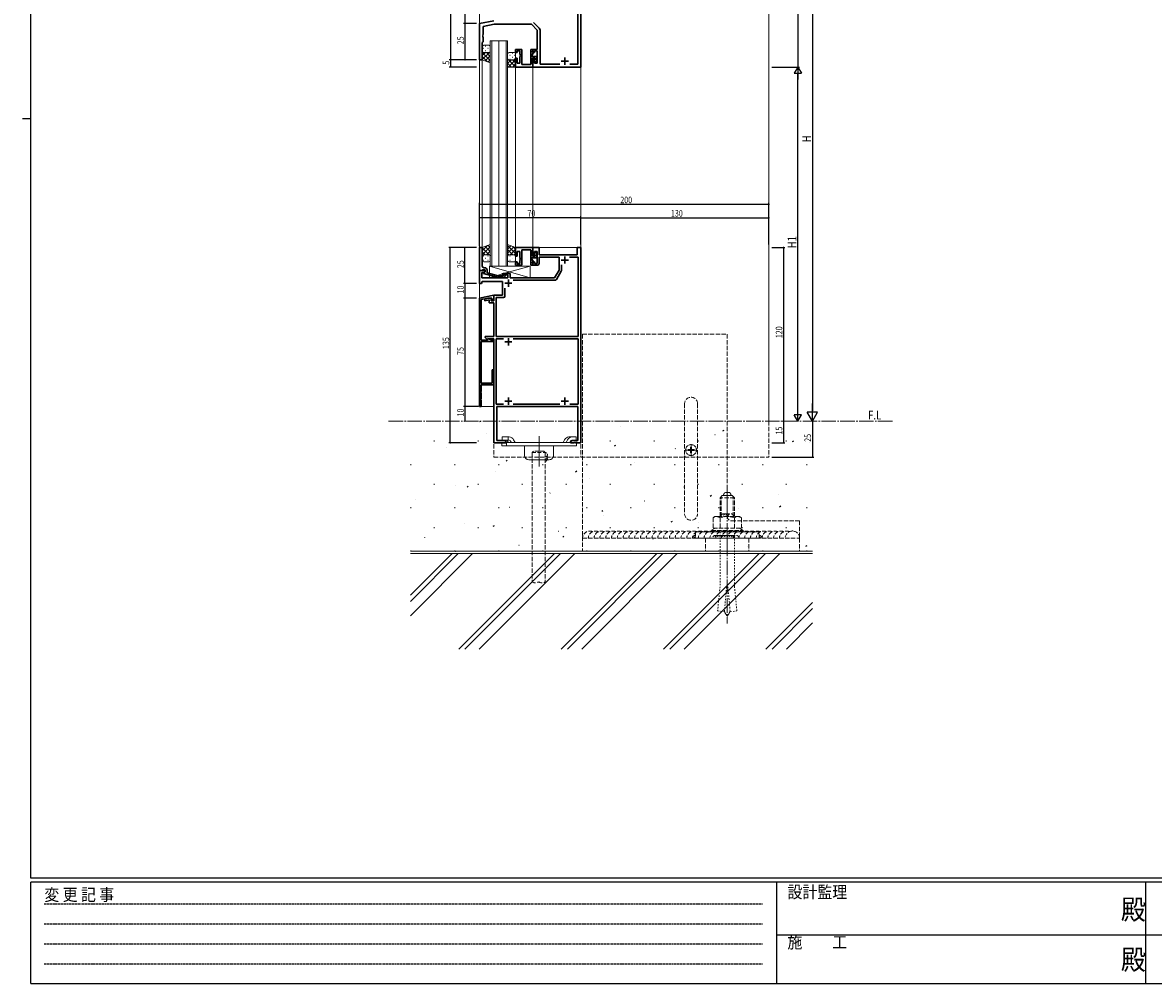
# Model space of a CAD drawing. Extents: x -2 to 1585, y 0 to 1128.
# Drawn here: x -2 to 779, y 0 to 664 of the extents above; entities that cross this region are included whole.
import ezdxf

# ---------------------------------------------------------------- set-up
doc = ezdxf.new("R2010")
doc.units = 0
for name, pattern in [('HIDDEN', [0.375, 0.25, -0.125]), ('HIDDEN2', [0.1875, 0.125, -0.0625]), ('YCENTER_1', [13, 10, -1, 1, -1]), ('YDOT_1', [2, 1, -1]), ('YHIDDEN_1', [4, 3, -1])]:
    doc.linetypes.add(name, pattern=pattern)
for name, color, linetype in [('USER1', 3, 'CONTINUOUS'), ('YKK_11', 7, 'CONTINUOUS'), ('YKK_12', 2, 'CONTINUOUS'), ('YKK_13', 4, 'CONTINUOUS'), ('YKK_D', 6, 'CONTINUOUS'), ('YKK_ZWAK', 7, 'CONTINUOUS'), ('YSS_K', 3, 'CONTINUOUS')]:
    doc.layers.add(name, color=color, linetype=linetype)
doc.styles.get("Standard").update_dxf_attribs({"font": 'ROMANS.SHX', "bigfont": 'EXTFONT.SHX'})
doc.styles.add('YKK_OSSTYLE1', font='romans.shx', dxfattribs={"width": 0.9, "bigfont": 'EXTFONT.SHX'})

# ---------------------------------------------------------------- blocks, each defined once
blk = doc.blocks.new('A201')
at = {"layer": 'YKK_ZWAK', "color": 254, "linetype": 'Continuous'}
for p, q in [((21, 35), (21, 410)), ((19, 222.5), (21, 222.5)), ((571, 35), (21, 35)), ((544, 34), (21, 34)), ((21, 9), (21, 34)), ((205, 34), (205, 9)), ((296, 34), (296, 9)), ((21, 9), (544, 9))]:
    blk.add_line(p, q, dxfattribs=at)
at = {"layer": 'YKK_ZWAK', "color": 131, "linetype": 'HIDDEN'}
for p, q in [((24.28, 28.63), (201.57, 28.63)), ((24.28, 23.68), (201.57, 23.68)), ((24.28, 18.74), (201.57, 18.74)), ((24.28, 13.79), (201.57, 13.79))]:
    blk.add_line(p, q, dxfattribs=at)
at = {"layer": 'YKK_ZWAK', "color": 131, "linetype": 'Continuous'}
for p, q in [((205, 21), (297, 21)), ((297, 21), (389, 21))]:
    blk.add_line(p, q, dxfattribs=at)
at = {"layer": 'YKK_ZWAK', "color": 131, "linetype": 'Continuous', "style": 'YKK_OSSTYLE1', "width": 0.9}
for s, p in [('変 更 記 事', (24.37, 29.39)), ('設計監理', (207.69, 30.05)), ('施\u3000\u3000工', (207.69, 17.68))]:
    blk.add_text(s, height=3, dxfattribs=at).set_placement(p)
at = {"layer": 'YKK_ZWAK', "color": 254, "linetype": 'Continuous', "style": 'YKK_OSSTYLE1', "width": 0.9}
for p in [(289.94, 24.75), (289.94, 12.37)]:
    blk.add_text('殿', height=5, dxfattribs=at).set_placement(p)

msp = doc.modelspace()

# ---------------------------------------------------------------- linework, layer by layer
at = {"layer": 'YKK_11', "color": 7, "linetype": 'Continuous', "lineweight": 30, "ltscale": 0.5}
for p, q in [((383.93, 633.3), (383.93, 708.3)), ((382, 701.37), (382, 635.23)), ((323.93, 665.3), (313.93, 663.3)), ((355.27, 660.19), (351.31, 664.14)), ((313.93, 663.3), (313.93, 638.3)), ((316.43, 661.25), (324.18, 662.8)), ((316.43, 655.76), (316.43, 661.25)), ((324.18, 662.8), (349.93, 662.8)), ((349.93, 662.8), (353.93, 658.8)), ((353.93, 658.8), (353.93, 645.5)), ((355.86, 635.23), (355.86, 658.77)), ((315.93, 650.3), (316.43, 650.8)), ((315.93, 638.3), (315.93, 650.3)), ((316.31, 655.58), (316.43, 655.76)), ((316.31, 655.03), (316.31, 655.58)), ((316.43, 654.84), (316.31, 655.03)), ((316.31, 654.58), (316.43, 654.76)), ((316.31, 654.03), (316.31, 654.58)), ((316.43, 653.84), (316.31, 654.03)), ((316.43, 654.76), (316.43, 654.84)), ((316.43, 650.8), (316.43, 653.84)), ((338.93, 645.5), (343.13, 645.5)), ((338.93, 643.3), (338.93, 645.5)), ((339.93, 643.3), (338.93, 643.3)), ((339.93, 644.5), (339.93, 643.3)), ((341.93, 644.5), (339.93, 644.5)), ((341.93, 642.26), (341.93, 644.5)), ((342.05, 642.08), (341.93, 642.26)), ((341.93, 641.34), (342.05, 641.53)), ((341.93, 641.26), (341.93, 641.34)), ((342.05, 641.08), (341.93, 641.26)), ((341.93, 640.34), (342.05, 640.53)), ((342.05, 641.53), (342.05, 642.08)), ((342.05, 640.53), (342.05, 641.08)), ((343.13, 645.5), (343.13, 634.93)), ((349.43, 645.5), (350.93, 645.5)), ((349.43, 634.93), (349.43, 645.5)), ((351.13, 642.86), (350.23, 641.3)), ((350.23, 641.3), (350.23, 640.5)), ((350.23, 640.5), (353.53, 640.5)), ((350.93, 644.5), (350.63, 644.2)), ((350.63, 644.2), (350.63, 643.5)), ((350.63, 643.5), (351.13, 643.21)), ((350.93, 645.5), (350.93, 644.5)), ((350.93, 645.5), (350.93, 643.3)), ((353.93, 645.5), (350.93, 645.5)), ((350.93, 643.3), (351.93, 643.3)), ((351.13, 643.21), (351.13, 642.86)), ((351.93, 644.5), (353.93, 644.5)), ((351.93, 643.3), (351.93, 644.5)), ((353.53, 640.5), (353.53, 636.8)), ((353.93, 644.5), (353.93, 636)), ((313.93, 638.3), (315.93, 638.3)), ((338.93, 639.3), (339.93, 639.3)), ((338.93, 633.3), (338.93, 639.3)), ((350.93, 633.3), (338.93, 633.3)), ((339.93, 639.3), (339.93, 636)), ((339.93, 636), (341.93, 636)), ((341.93, 636), (341.93, 640.34)), ((343.13, 634.93), (349.43, 634.93)), ((350.63, 639.3), (350.63, 635.23)), ((352.53, 639.3), (350.63, 639.3)), ((350.63, 635.23), (350.93, 634.93)), ((350.93, 639.3), (350.93, 633.3)), ((351.93, 639.3), (350.93, 639.3)), ((350.93, 634.93), (350.93, 633.3)), ((350.93, 633.3), (383.93, 633.3)), ((351.93, 636), (351.93, 639.3)), ((353.93, 636), (351.93, 636)), ((352.03, 638.01), (352.53, 638.3)), ((352.03, 637.67), (352.03, 638.01)), ((352.53, 636.8), (352.03, 637.67)), ((352.53, 638.3), (352.53, 639.3)), ((353.53, 636.8), (352.53, 636.8)), ((369.58, 635.23), (355.86, 635.23)), ((370.43, 637.3), (375.43, 637.3)), ((372.93, 639.8), (372.93, 634.8)), ((382, 635.23), (376.28, 635.23)), ((338.93, 508.6), (338.93, 502.6)), ((350.93, 508.6), (338.93, 508.6)), ((350.93, 506.97), (350.93, 508.6)), ((350.93, 508.6), (355.13, 508.6)), ((350.93, 502.6), (350.93, 508.6)), ((355.13, 508.6), (355.13, 503.6)), ((381.43, 508.6), (383.93, 508.6)), ((381.43, 503.6), (381.43, 508.6)), ((383.93, 508.6), (383.93, 373.6)), ((338.93, 502.6), (339.93, 502.6)), ((339.93, 505.9), (341.93, 505.9)), ((339.93, 502.6), (339.93, 505.9)), ((341.93, 505.9), (341.93, 501.56)), ((341.93, 501.56), (342.05, 501.38)), ((342.05, 500.83), (341.93, 500.64)), ((341.93, 500.64), (341.93, 500.56)), ((341.93, 500.56), (342.05, 500.38)), ((342.05, 501.38), (342.05, 500.83)), ((342.05, 500.38), (342.05, 499.83)), ((343.13, 506.97), (349.43, 506.97)), ((343.13, 496.4), (343.13, 506.97)), ((349.43, 506.97), (349.43, 496.4)), ((350.23, 501.4), (353.53, 501.4)), ((350.23, 500.6), (350.23, 501.4)), ((351.13, 499.04), (350.23, 500.6)), ((350.63, 506.67), (350.93, 506.97)), ((350.63, 502.6), (350.63, 506.67)), ((352.53, 502.6), (350.63, 502.6)), ((351.93, 502.6), (350.93, 502.6)), ((351.93, 505.9), (351.93, 502.6)), ((353.93, 505.9), (351.93, 505.9)), ((352.53, 505.1), (352.03, 504.23)), ((352.03, 504.23), (352.03, 503.89)), ((352.03, 503.89), (352.53, 503.6)), ((353.53, 505.1), (352.53, 505.1)), ((352.53, 503.6), (352.53, 502.6)), ((353.53, 501.4), (353.53, 505.1)), ((353.93, 497.4), (353.93, 505.9)), ((355.13, 503.6), (381.43, 503.6)), ((355.13, 501.97), (355.13, 497.4)), ((368.93, 501.97), (355.13, 501.97)), ((368.93, 492.9), (368.93, 501.97)), ((370.43, 499.9), (375.43, 499.9)), ((372.93, 502.4), (372.93, 497.4)), ((376.17, 501.97), (382.13, 501.97)), ((376.17, 501.97), (382.13, 501.97)), ((382.13, 501.97), (382.13, 447)), ((313.93, 492.6), (317.93, 492.6)), ((313.93, 483.6), (313.93, 492.6)), ((317.93, 492.6), (317.93, 491.8)), ((338.93, 498.6), (338.93, 496.4)), ((339.93, 498.6), (338.93, 498.6)), ((338.93, 496.4), (343.13, 496.4)), ((339.93, 497.4), (339.93, 498.6)), ((341.93, 497.4), (339.93, 497.4)), ((342.05, 499.83), (341.93, 499.64)), ((341.93, 499.64), (341.93, 497.4)), ((349.43, 496.4), (350.93, 496.4)), ((350.63, 498.4), (351.13, 498.69)), ((350.63, 497.7), (350.63, 498.4)), ((350.93, 497.4), (350.63, 497.7)), ((350.93, 498.6), (351.93, 498.6)), ((350.93, 496.4), (350.93, 498.6)), ((350.93, 496.4), (350.93, 497.4)), ((354.13, 496.4), (350.93, 496.4)), ((351.13, 498.69), (351.13, 499.04)), ((351.93, 498.6), (351.93, 497.4)), ((351.93, 497.4), (353.93, 497.4)), ((365.87, 487.6), (368.93, 492.9)), ((367.1, 486.47), (370.42, 492.23)), ((370.56, 492.73), (370.56, 496.49)), ((315.83, 485.1), (315.43, 483.6)), ((315.56, 491.3), (315.56, 487.6)), ((317.06, 491.3), (315.56, 491.3)), ((315.56, 487.6), (333.63, 487.6)), ((329.93, 485.1), (315.83, 485.1)), ((317.93, 491.8), (317.06, 491.3)), ((329.93, 475.6), (329.93, 485.1)), ((330.43, 490.6), (335.13, 490.6)), ((330.43, 489.6), (330.43, 490.6)), ((333.63, 489.6), (330.43, 489.6)), ((333.63, 487.6), (333.63, 489.6)), ((333.93, 486.4), (333.93, 481.4)), ((335.13, 490.6), (335.13, 487.6)), ((335.13, 487.6), (365.87, 487.6)), ((337.17, 485.97), (366.23, 485.97)), ((315.43, 483.6), (313.93, 483.6)), ((331.43, 483.9), (336.43, 483.9)), ((331.56, 474.97), (331.56, 480.49)), ((313.93, 473.6), (323.93, 475.6)), ((313.93, 398.6), (313.93, 473.6)), ((320.05, 473.6), (315.13, 472.62)), ((315.13, 472.62), (315.13, 444.6)), ((317.63, 473), (320.63, 473.6)), ((317.63, 471.78), (317.63, 473)), ((320.63, 472.38), (317.63, 471.78)), ((322.43, 473.6), (320.05, 473.6)), ((320.63, 473.6), (322.13, 473.6)), ((320.63, 470.3), (320.63, 472.38)), ((323.93, 470.3), (320.63, 470.3)), ((322.13, 473.6), (322.13, 471.8)), ((322.13, 471.8), (323.93, 471.8)), ((322.43, 473), (322.43, 473.6)), ((323.33, 472.1), (322.43, 473)), ((323.93, 472.1), (323.33, 472.1)), ((323.93, 475.6), (323.93, 472.1)), ((323.93, 475.6), (329.93, 475.6)), ((323.93, 471.8), (323.93, 475.6)), ((323.93, 447), (323.93, 470.3)), ((325.56, 473.97), (330.56, 473.97)), ((325.56, 447), (325.56, 473.97)), ((317.83, 447), (323.93, 447)), ((317.83, 446.38), (317.83, 447)), ((319.22, 444.99), (317.83, 446.38)), ((319.53, 445.63), (323.43, 444.21)), ((319.53, 444.6), (319.53, 445.63)), ((320.03, 445.5), (319.73, 445.2)), ((323.93, 445.5), (320.03, 445.5)), ((323.93, 373.6), (323.93, 445.5)), ((382.13, 447), (325.56, 447)), ((325.56, 445.5), (325.56, 400.23)), ((330.59, 445.5), (325.56, 445.5)), ((330.59, 445.5), (325.56, 445.5)), ((333.93, 445.9), (333.93, 440.9)), ((382.13, 445.5), (337.26, 445.5)), ((382.13, 400.23), (382.13, 445.5)), ((315.13, 444.6), (319.53, 444.6)), ((315.13, 443.6), (315.13, 414.8)), ((323.43, 443.6), (315.13, 443.6)), ((319.73, 445.2), (319.22, 444.99)), ((323.43, 444.21), (323.43, 443.6)), ((331.43, 443.4), (336.43, 443.4)), ((322.73, 424.1), (323.93, 424.1)), ((322.73, 414.8), (322.73, 424.1)), ((323.93, 424.1), (323.93, 413.6)), ((315.13, 414.8), (322.73, 414.8)), ((315.13, 409.06), (315.01, 408.88)), ((315.01, 408.88), (315.01, 408.33)), ((315.01, 408.33), (315.13, 408.14)), ((315.13, 413.6), (315.13, 409.06)), ((323.93, 413.6), (315.13, 413.6)), ((315.13, 408.14), (315.13, 404.06)), ((315.13, 398.6), (313.93, 398.6)), ((315.13, 404.06), (315.01, 403.88)), ((315.01, 403.88), (315.01, 403.33)), ((315.01, 403.33), (315.13, 403.14)), ((315.13, 403.14), (315.13, 398.6)), ((325.56, 400.23), (330.58, 400.23)), ((325.93, 398.6), (325.93, 375.23)), ((381.93, 398.6), (325.93, 398.6)), ((331.43, 402.3), (336.43, 402.3)), ((333.93, 404.8), (333.93, 399.8)), ((337.28, 400.23), (369.58, 400.23)), ((370.43, 402.3), (375.43, 402.3)), ((372.93, 404.8), (372.93, 399.8)), ((376.28, 400.23), (382.13, 400.23)), ((381.93, 375.23), (381.93, 398.6)), ((325.93, 375.23), (331.34, 375.23)), ((331.34, 375.23), (332.43, 374.6)), ((376.93, 374.6), (378.02, 375.23)), ((378.02, 375.23), (381.93, 375.23)), ((332.43, 373.6), (323.93, 373.6)), ((332.43, 374.6), (332.43, 373.6)), ((376.93, 373.6), (376.93, 374.6)), ((379.47, 373.6), (376.93, 373.6)), ((379.65, 373.72), (379.47, 373.6)), ((380.2, 373.72), (379.65, 373.72)), ((380.39, 373.6), (380.2, 373.72)), ((380.47, 373.6), (380.39, 373.6)), ((380.65, 373.72), (380.47, 373.6)), ((381.2, 373.72), (380.65, 373.72)), ((381.39, 373.6), (381.2, 373.72)), ((383.93, 373.6), (381.39, 373.6))]:
    msp.add_line(p, q, dxfattribs=at)
at = {"layer": 'YKK_11', "color": 7, "linetype": 'Continuous', "lineweight": 30}
for p, q in [((315.93, 508.6), (313.93, 508.6)), ((313.93, 508.6), (313.93, 492.6)), ((315.93, 498.56), (315.93, 508.6)), ((313.93, 492.6), (315.63, 492.6)), ((315.63, 492.6), (315.93, 492.9)), ((315.81, 498.38), (315.93, 498.56)), ((315.81, 497.83), (315.81, 498.38)), ((315.93, 497.64), (315.81, 497.83)), ((315.81, 497.38), (315.93, 497.56)), ((315.81, 496.83), (315.81, 497.38)), ((315.93, 496.64), (315.81, 496.83)), ((315.93, 497.56), (315.93, 497.64)), ((315.93, 495.6), (315.93, 496.64)), ((315.93, 492.9), (316.13, 493.1)), ((316.13, 493.1), (317.93, 493.1)), ((317.73, 494.6), (316.93, 494.6)), ((317.93, 493.1), (317.93, 491.8)), ((319.23, 491.08), (319.23, 493.1)), ((317.93, 491.8), (316.73, 491.11)), ((316.73, 491.11), (316.73, 490.51)), ((316.73, 490.51), (326.83, 487.8)), ((326.99, 489), (319.23, 491.08)), ((326.83, 487.8), (330.78, 487.8)), ((330.28, 489), (326.99, 489)), ((330.7, 489.43), (330.28, 489)), ((330.78, 487.8), (331.55, 488.58))]:
    msp.add_line(p, q, dxfattribs=at)
at = {"layer": 'YKK_11', "color": 7, "linetype": 'Continuous', "lineweight": 30, "ltscale": 0.5}
for centre, radius, start, end in [((353.86, 658.77), 2, 359.99998, 44.99997), ((354.13, 497.4), 1, 270.00001, 359.99999), ((369.56, 492.73), 1, 329.99995, 359.99996), ((366.23, 486.97), 1, 269.99997, 330), ((330.56, 474.97), 1, 270.00001, 359.99999)]:
    msp.add_arc(centre, radius, start, end, dxfattribs=at)
at = {"layer": 'YKK_11', "color": 7, "linetype": 'Continuous', "lineweight": 30}
for centre, radius, start, end in [((316.93, 495.6), 1, 180.00001, 269.99999), ((317.73, 493.1), 1.5, 0.00001, 89.99999), ((331.13, 489), 0.6, 314.99999, 135.00001)]:
    msp.add_arc(centre, radius, start, end, dxfattribs=at)
at = {"layer": 'YKK_12', "color": 2, "linetype": 'Continuous', "lineweight": 13}
for p, q in [((383.93, 827.43), (383.93, 388.6)), ((513.93, 827.43), (513.93, 388.6)), ((313.93, 807.43), (313.93, 398.6)), ((321.43, 651.3), (327.43, 651.3)), ((321.43, 495.6), (321.43, 651.3)), ((322.43, 651.3), (322.43, 495.6)), ((327.43, 651.3), (327.43, 495.6)), ((327.43, 495.6), (327.43, 651.3)), ((327.43, 651.3), (333.43, 651.3)), ((332.43, 495.6), (332.43, 651.3)), ((333.43, 651.3), (333.43, 495.6)), ((313.93, 638.3), (315.93, 638.3)), ((315.93, 508.6), (315.93, 638.3)), ((338.93, 633.3), (383.93, 633.3)), ((338.93, 508.6), (338.93, 633.3)), ((350.93, 508.6), (350.93, 633.3)), ((313.93, 508.6), (315.93, 508.6)), ((383.93, 508.6), (338.93, 508.6)), ((333.43, 495.6), (321.43, 495.6)), ((323.93, 398.6), (313.93, 398.6)), ((323.93, 388.6), (323.93, 398.6))]:
    msp.add_line(p, q, dxfattribs=at)
at = {"layer": 'YKK_12', "color": 2, "linetype": 'YCENTER_1', "lineweight": 13}
msp.add_line((251.23, 388.6), (599.53, 388.6), dxfattribs=at)
at = {"layer": 'YKK_12', "color": 2, "linetype": 'YHIDDEN_1', "lineweight": 13}
for p, q in [((323.93, 388.6), (323.93, 363.6)), ((383.93, 388.6), (383.93, 363.6)), ((513.93, 388.6), (513.93, 363.6)), ((323.93, 363.6), (513.93, 363.6))]:
    msp.add_line(p, q, dxfattribs=at)
at = {"layer": 'YKK_13', "color": 4, "linetype": 'Continuous', "lineweight": 13}
for p, q in [((320.43, 648.3), (316.93, 648.3)), ((315.93, 647.3), (315.93, 644.3)), ((315.93, 638.3), (315.93, 644.3)), ((316.93, 643.3), (320.43, 643.3)), ((316.93, 643.3), (320.43, 643.3)), ((321.43, 644.3), (321.43, 647.3)), ((321.43, 644.3), (321.43, 636.3)), ((333.43, 639.3), (333.43, 642.3)), ((334.43, 643.3), (337.93, 643.3)), ((338.93, 642.3), (338.93, 639.3)), ((321.43, 636.3), (315.93, 638.3)), ((333.43, 639.3), (333.43, 633.3)), ((333.43, 633.3), (338.93, 633.3)), ((337.93, 638.3), (334.43, 638.3)), ((337.93, 638.3), (334.43, 638.3)), ((338.93, 633.3), (338.93, 639.3)), ((321.43, 510.6), (315.93, 508.6)), ((315.93, 508.6), (315.93, 502.6)), ((321.43, 502.6), (321.43, 510.6)), ((333.43, 510.6), (338.93, 508.6)), ((333.43, 502.6), (333.43, 510.6)), ((338.93, 508.6), (338.93, 502.6)), ((315.93, 499.6), (315.93, 502.6)), ((316.93, 503.6), (320.43, 503.6)), ((316.93, 503.6), (320.43, 503.6)), ((321.43, 502.6), (321.43, 499.6)), ((333.43, 502.6), (333.43, 499.6)), ((337.93, 503.6), (334.43, 503.6)), ((337.93, 503.6), (334.43, 503.6)), ((338.93, 499.6), (338.93, 502.6)), ((320.43, 498.6), (316.93, 498.6)), ((320.93, 490.63), (320.93, 495.6)), ((320.93, 495.6), (348.93, 495.6)), ((348.93, 487.6), (320.93, 495.6)), ((348.93, 495.6), (330.68, 490.6)), ((334.43, 498.6), (337.93, 498.6)), ((348.93, 495.6), (348.93, 487.6)), ((320.93, 487.6), (320.93, 489.38)), ((324.02, 488.55), (320.93, 487.6)), ((329.63, 487.6), (320.93, 487.6)), ((329.63, 490.28), (326.18, 489.22)), ((335.13, 490.6), (329.63, 490.6)), ((329.63, 490.6), (329.63, 489)), ((329.63, 487.8), (329.63, 487.6)), ((335.13, 487.6), (335.13, 490.6)), ((348.93, 487.6), (335.13, 487.6))]:
    msp.add_line(p, q, dxfattribs=at)
at = {"layer": 'YKK_13', "color": 4}
for p, q in [((315.96, 644.07), (315.93, 644.04)), ((321.43, 643.88), (315.93, 638.38)), ((315.93, 643.33), (321.43, 637.83)), ((318.02, 643.3), (315.93, 641.21)), ((315.93, 640.5), (319.39, 637.04)), ((316.75, 646.22), (316.95, 646.22)), ((316.75, 643.39), (316.95, 643.39)), ((321.43, 641.05), (317.94, 637.57)), ((318.16, 647.64), (318.36, 647.64)), ((318.16, 644.81), (318.36, 644.81)), ((318.79, 643.3), (321.43, 640.66)), ((319.78, 646.22), (319.98, 646.22)), ((319.78, 643.39), (319.98, 643.39)), ((321.19, 647.64), (321.37, 647.64)), ((321.19, 644.81), (321.39, 644.81)), ((321.22, 643.69), (321.43, 643.49)), ((333.66, 642.64), (333.49, 642.64)), ((335.08, 641.22), (334.88, 641.22)), ((336.69, 642.64), (336.49, 642.64)), ((338.11, 641.22), (337.91, 641.22)), ((321.43, 638.22), (320.02, 636.81)), ((333.43, 638.88), (338.93, 633.38)), ((333.63, 638.69), (333.43, 638.49)), ((336.07, 638.3), (333.43, 635.66)), ((333.43, 636.05), (336.18, 633.3)), ((333.66, 639.81), (333.46, 639.81)), ((338.93, 638.33), (333.9, 633.3)), ((335.08, 638.39), (334.88, 638.39)), ((336.69, 639.81), (336.49, 639.81)), ((338.93, 635.5), (336.73, 633.3)), ((336.84, 638.3), (338.93, 636.21)), ((338.11, 638.39), (337.91, 638.39)), ((338.9, 639.07), (338.93, 639.04)), ((319.61, 509.94), (315.93, 506.26)), ((321.43, 508.93), (315.93, 503.43)), ((315.93, 508.38), (320.77, 503.54)), ((317.84, 509.3), (321.43, 505.71)), ((319.92, 510.05), (321.43, 508.54)), ((333.65, 510.52), (333.43, 510.3)), ((333.43, 509.99), (338.93, 504.49)), ((335.72, 509.77), (333.43, 507.47)), ((337.8, 509.01), (333.43, 504.64)), ((336.92, 509.33), (338.93, 507.32)), ((315.93, 505.55), (317.88, 503.6)), ((315.93, 502.72), (315.94, 502.72)), ((316.75, 502.72), (316.95, 502.72)), ((316.75, 499.89), (316.95, 499.89)), ((318.16, 501.31), (318.36, 501.31)), ((321.43, 506.1), (318.93, 503.6)), ((319.78, 502.72), (319.98, 502.72)), ((319.78, 499.89), (319.98, 499.89)), ((321.19, 501.31), (321.39, 501.31)), ((321.43, 503.27), (321.28, 503.12)), ((321.37, 502.94), (321.43, 502.88)), ((333.43, 507.17), (336.99, 503.6)), ((333.43, 504.34), (334.19, 503.57)), ((333.43, 501.31), (333.63, 501.31)), ((335.05, 502.72), (335.25, 502.72)), ((335.05, 499.89), (335.25, 499.89)), ((338.93, 507.32), (335.21, 503.6)), ((336.46, 501.31), (336.66, 501.31)), ((338.93, 504.49), (338.04, 503.59)), ((338.08, 502.72), (338.28, 502.72)), ((338.08, 499.89), (338.28, 499.89))]:
    msp.add_line(p, q, dxfattribs=at)
at = {"layer": 'YKK_13', "color": 4, "linetype": 'YHIDDEN_1', "lineweight": 13}
for p, q in [((385.13, 448.6), (385.13, 298.6)), ((385.13, 448.6), (485.13, 448.6)), ((485.13, 448.6), (485.13, 322.6)), ((455.63, 400.6), (455.63, 324.6)), ((464.63, 400.6), (464.63, 324.6)), ((480.13, 335.6), (481.63, 337.1)), ((480.94, 322.61), (480.94, 336.41)), ((481.63, 337.1), (488.63, 337.1)), ((482.39, 337.15), (482.38, 337.1)), ((482.41, 337.19), (482.39, 337.15)), ((482.42, 337.24), (482.41, 337.19)), ((482.44, 337.28), (482.42, 337.24)), ((482.45, 337.33), (482.44, 337.28)), ((482.47, 337.37), (482.45, 337.33)), ((482.48, 337.42), (482.47, 337.37)), ((482.49, 337.46), (482.48, 337.42)), ((482.51, 337.5), (482.49, 337.46)), ((482.52, 337.55), (482.51, 337.5)), ((482.54, 337.59), (482.52, 337.55)), ((482.55, 337.63), (482.54, 337.59)), ((482.57, 337.68), (482.55, 337.63)), ((482.58, 337.72), (482.57, 337.68)), ((482.6, 337.76), (482.58, 337.72)), ((482.61, 337.8), (482.6, 337.76)), ((482.63, 337.84), (482.61, 337.8)), ((482.64, 337.88), (482.63, 337.84)), ((482.66, 337.92), (482.64, 337.88)), ((482.67, 337.96), (482.66, 337.92)), ((482.69, 338), (482.67, 337.96)), ((482.7, 338.04), (482.69, 338)), ((482.72, 338.07), (482.7, 338.04)), ((482.73, 338.11), (482.72, 338.07)), ((482.75, 338.15), (482.73, 338.11)), ((482.76, 338.18), (482.75, 338.15)), ((482.78, 338.22), (482.76, 338.18)), ((482.79, 338.25), (482.78, 338.22)), ((482.81, 338.28), (482.79, 338.25)), ((482.83, 338.32), (482.81, 338.28)), ((482.84, 338.35), (482.83, 338.32)), ((482.86, 338.39), (482.84, 338.35)), ((482.88, 338.42), (482.86, 338.39)), ((482.9, 338.46), (482.88, 338.42)), ((482.92, 338.49), (482.9, 338.46)), ((482.94, 338.52), (482.92, 338.49)), ((482.96, 338.56), (482.94, 338.52)), ((482.98, 338.59), (482.96, 338.56)), ((482.99, 338.62), (482.98, 338.59)), ((483.01, 338.65), (482.99, 338.62)), ((483.03, 338.68), (483.01, 338.65)), ((483.05, 338.7), (483.03, 338.68)), ((483.07, 338.73), (483.05, 338.7)), ((483.09, 338.76), (483.07, 338.73)), ((483.11, 338.79), (483.09, 338.76)), ((483.13, 338.81), (483.11, 338.79)), ((483.15, 338.84), (483.13, 338.81)), ((483.17, 338.86), (483.15, 338.84)), ((483.19, 338.89), (483.17, 338.86)), ((483.21, 338.91), (483.19, 338.89)), ((483.23, 338.94), (483.21, 338.91)), ((483.25, 338.96), (483.23, 338.94)), ((483.27, 338.99), (483.25, 338.96)), ((483.29, 339.01), (483.27, 338.99)), ((483.31, 339.03), (483.29, 339.01)), ((483.33, 339.06), (483.31, 339.03)), ((483.35, 339.08), (483.33, 339.06)), ((483.37, 339.1), (483.35, 339.08)), ((483.39, 339.13), (483.37, 339.1)), ((483.41, 339.15), (483.39, 339.13)), ((483.41, 339.15), (483.39, 339.13)), ((486.86, 339.13), (483.41, 339.15)), ((486.84, 339.15), (483.41, 339.15)), ((486.88, 339.1), (486.86, 339.13)), ((486.9, 339.08), (486.88, 339.1)), ((486.92, 339.06), (486.9, 339.08)), ((486.94, 339.03), (486.92, 339.06)), ((486.96, 339.01), (486.94, 339.03)), ((486.98, 338.99), (486.96, 339.01)), ((487, 338.96), (486.98, 338.99)), ((487.02, 338.94), (487, 338.96)), ((487.04, 338.91), (487.02, 338.94)), ((487.06, 338.89), (487.04, 338.91)), ((487.08, 338.86), (487.06, 338.89)), ((487.1, 338.84), (487.08, 338.86)), ((487.12, 338.81), (487.1, 338.84)), ((487.14, 338.79), (487.12, 338.81)), ((487.16, 338.76), (487.14, 338.79)), ((487.18, 338.73), (487.16, 338.76)), ((487.2, 338.7), (487.18, 338.73)), ((487.22, 338.68), (487.2, 338.7)), ((487.24, 338.65), (487.22, 338.68)), ((487.26, 338.62), (487.24, 338.65)), ((487.28, 338.59), (487.26, 338.62)), ((487.3, 338.56), (487.28, 338.59)), ((487.31, 338.52), (487.3, 338.56)), ((487.33, 338.49), (487.31, 338.52)), ((487.35, 338.46), (487.33, 338.49)), ((487.37, 338.42), (487.35, 338.46)), ((487.39, 338.39), (487.37, 338.42)), ((487.41, 338.35), (487.39, 338.39)), ((487.43, 338.32), (487.41, 338.35)), ((487.44, 338.28), (487.43, 338.32)), ((487.46, 338.25), (487.44, 338.28)), ((487.47, 338.22), (487.46, 338.25)), ((487.49, 338.18), (487.47, 338.22)), ((487.5, 338.15), (487.49, 338.18)), ((487.52, 338.11), (487.5, 338.15)), ((487.54, 338.07), (487.52, 338.11)), ((487.55, 338.04), (487.54, 338.07)), ((487.57, 338), (487.55, 338.04)), ((487.58, 337.96), (487.57, 338)), ((487.6, 337.92), (487.58, 337.96)), ((487.61, 337.88), (487.6, 337.92)), ((487.63, 337.84), (487.61, 337.88)), ((487.64, 337.8), (487.63, 337.84)), ((487.66, 337.76), (487.64, 337.8)), ((487.67, 337.72), (487.66, 337.76)), ((487.69, 337.68), (487.67, 337.72)), ((487.7, 337.63), (487.69, 337.68)), ((487.72, 337.59), (487.7, 337.63)), ((487.73, 337.55), (487.72, 337.59)), ((487.74, 337.5), (487.73, 337.55)), ((487.76, 337.46), (487.74, 337.5)), ((487.77, 337.42), (487.76, 337.46)), ((487.79, 337.37), (487.77, 337.42)), ((487.8, 337.33), (487.79, 337.37)), ((487.82, 337.28), (487.8, 337.33)), ((487.83, 337.24), (487.82, 337.28)), ((487.84, 337.19), (487.83, 337.24)), ((487.86, 337.15), (487.84, 337.19)), ((487.87, 337.1), (487.86, 337.15)), ((487.87, 337.1), (487.86, 337.15)), ((488.63, 337.1), (490.13, 335.6)), ((489.32, 322.61), (489.32, 336.41)), ((490.13, 335.6), (480.13, 335.6)), ((480.13, 322.61), (480.13, 335.6)), ((490.13, 322.61), (490.13, 335.6)), ((476.63, 322.61), (475.31, 321.85)), ((475.31, 321.85), (475.31, 314.61)), ((493.63, 322.61), (476.63, 322.61)), ((480.22, 321.85), (480.22, 314.61)), ((490.03, 314.61), (490.03, 321.85)), ((494.94, 321.85), (493.63, 322.61)), ((494.94, 314.61), (494.94, 321.85)), ((476.85, 314.62), (474.13, 313.04)), ((474.13, 313.04), (496.13, 313.04)), ((474.13, 312.1), (474.13, 313.04)), ((475.31, 314.61), (494.94, 314.61)), ((535.13, 319.6), (488.13, 319.6)), ((496.13, 313.04), (493.4, 314.62)), ((496.13, 313.04), (496.13, 312.1)), ((535.13, 319.6), (535.13, 298.6)), ((385.13, 307.6), (535.13, 307.6)), ((463.13, 312.1), (463.13, 307.6)), ((507.13, 312.1), (463.13, 312.1)), ((463.13, 307.6), (507.13, 307.6)), ((470.13, 307.6), (470.13, 298.73)), ((496.13, 312.1), (474.13, 312.1)), ((500.13, 307.6), (500.13, 298.73)), ((507.13, 307.6), (507.13, 312.1)), ((385.13, 298.6), (535.13, 298.6))]:
    msp.add_line(p, q, dxfattribs=at)
at = {"layer": 'YKK_13', "color": 4, "linetype": 'YCENTER_1', "lineweight": 13, "ltscale": 0.5}
for p, q in [((455.98, 368.6), (464.28, 368.6)), ((460.13, 364.45), (460.13, 372.75)), ((485.13, 310.1), (485.13, 296.1))]:
    msp.add_line(p, q, dxfattribs=at)
at = {"layer": 'YKK_13', "color": 4, "linetype": 'YHIDDEN_1', "lineweight": 13, "ltscale": 0.5}
for p, q in [((458.08, 368.95), (458.08, 368.25)), ((458.08, 368.95), (459.28, 368.95)), ((458.08, 368.25), (459.28, 368.25)), ((459.78, 370.65), (460.48, 370.65)), ((459.78, 370.65), (459.78, 369.45)), ((459.78, 367.75), (459.78, 366.55)), ((460.48, 370.65), (460.48, 369.45)), ((460.48, 367.75), (460.48, 366.55)), ((460.98, 368.95), (462.18, 368.95)), ((460.98, 368.25), (462.18, 368.25)), ((462.18, 368.95), (462.18, 368.25)), ((459.78, 366.55), (460.48, 366.55))]:
    msp.add_line(p, q, dxfattribs=at)
at = {"layer": 'YKK_13', "color": 4, "linetype": 'YCENTER_1', "lineweight": 13}
msp.add_line((485.13, 344.15), (485.13, 248.78), dxfattribs=at)
at = {"layer": 'YKK_13', "color": 4, "linetype": 'YDOT_1', "lineweight": 13}
for p, q in [((480.13, 312.1), (480.13, 274.11)), ((490.13, 274.11), (490.13, 312.1)), ((480.13, 274.11), (478.49, 257.42)), ((483.15, 256.88), (484.65, 274.11)), ((484.65, 274.11), (485.61, 274.11)), ((485.61, 274.11), (487.11, 256.88)), ((491.76, 257.42), (490.13, 274.11)), ((478.49, 257.42), (483.15, 256.88)), ((483.19, 257.35), (483.19, 257.33)), ((483.19, 257.33), (483.2, 257.3)), ((483.2, 257.3), (483.21, 257.27)), ((483.21, 257.27), (483.21, 257.25)), ((483.21, 257.25), (483.22, 257.22)), ((483.22, 257.22), (483.23, 257.2)), ((483.23, 257.2), (483.24, 257.17)), ((483.24, 257.17), (483.24, 257.14)), ((483.24, 257.14), (483.25, 257.12)), ((483.25, 257.12), (483.26, 257.09)), ((483.26, 257.09), (483.27, 257.07)), ((483.27, 257.07), (483.27, 257.04)), ((483.27, 257.04), (483.28, 257.02)), ((483.28, 257.02), (483.29, 256.99)), ((483.29, 256.99), (483.3, 256.96)), ((483.3, 256.96), (483.31, 256.94)), ((483.31, 256.94), (483.32, 256.91)), ((483.32, 256.91), (483.32, 256.89)), ((483.32, 256.89), (483.33, 256.86)), ((483.33, 256.86), (483.34, 256.83)), ((483.34, 256.83), (483.35, 256.81)), ((483.35, 256.81), (483.36, 256.78)), ((483.36, 256.78), (483.37, 256.76)), ((483.37, 256.76), (483.38, 256.73)), ((483.38, 256.73), (483.39, 256.71)), ((483.39, 256.71), (483.4, 256.68)), ((483.4, 256.68), (483.41, 256.65)), ((483.41, 256.65), (483.42, 256.63)), ((483.42, 256.63), (483.43, 256.6)), ((483.43, 256.6), (483.44, 256.58)), ((483.44, 256.58), (483.48, 256.48)), ((483.48, 256.48), (483.52, 256.39)), ((483.52, 256.39), (483.56, 256.3)), ((483.56, 256.3), (483.6, 256.2)), ((483.6, 256.2), (483.65, 256.11)), ((483.65, 256.11), (483.7, 256.02)), ((483.7, 256.02), (483.74, 255.92)), ((483.74, 255.92), (483.79, 255.83)), ((483.79, 255.83), (483.84, 255.74)), ((483.84, 255.74), (483.9, 255.64)), ((483.9, 255.64), (483.95, 255.55)), ((483.95, 255.55), (484.01, 255.46)), ((484.01, 255.46), (484.06, 255.37)), ((484.06, 255.37), (484.12, 255.27)), ((484.12, 255.27), (484.18, 255.18)), ((484.18, 255.18), (484.24, 255.09)), ((484.24, 255.09), (484.3, 254.99)), ((484.3, 254.99), (484.36, 254.9)), ((484.36, 254.9), (484.42, 254.81)), ((484.42, 254.81), (484.48, 254.71)), ((484.48, 254.71), (484.54, 254.62)), ((484.54, 254.62), (484.61, 254.53)), ((484.61, 254.53), (484.67, 254.43)), ((484.67, 254.43), (484.73, 254.34)), ((484.73, 254.34), (484.8, 254.25)), ((484.8, 254.25), (484.86, 254.15)), ((484.86, 254.15), (484.93, 254.06)), ((484.93, 254.06), (485, 253.97)), ((485, 253.97), (485.06, 253.88)), ((485.06, 253.88), (485.13, 253.78)), ((485.13, 253.78), (485.19, 253.88)), ((485.13, 253.78), (485.19, 253.88)), ((485.19, 253.88), (485.26, 253.97)), ((485.26, 253.97), (485.32, 254.06)), ((485.32, 254.06), (485.39, 254.15)), ((485.39, 254.15), (485.45, 254.25)), ((485.45, 254.25), (485.52, 254.34)), ((485.52, 254.34), (485.58, 254.43)), ((485.58, 254.43), (485.65, 254.53)), ((485.65, 254.53), (485.71, 254.62)), ((485.71, 254.62), (485.77, 254.71)), ((485.77, 254.71), (485.83, 254.81)), ((485.83, 254.81), (485.9, 254.9)), ((485.9, 254.9), (485.96, 254.99)), ((485.96, 254.99), (486.02, 255.09)), ((486.02, 255.09), (486.08, 255.18)), ((486.08, 255.18), (486.13, 255.27)), ((486.13, 255.27), (486.19, 255.37)), ((486.19, 255.37), (486.25, 255.46)), ((486.25, 255.46), (486.3, 255.55)), ((486.3, 255.55), (486.36, 255.64)), ((486.36, 255.64), (486.41, 255.74)), ((486.41, 255.74), (486.46, 255.83)), ((486.46, 255.83), (486.51, 255.92)), ((486.51, 255.92), (486.56, 256.02)), ((486.56, 256.02), (486.6, 256.11)), ((486.6, 256.11), (486.65, 256.2)), ((486.65, 256.2), (486.69, 256.3)), ((486.69, 256.3), (486.74, 256.39)), ((486.74, 256.39), (486.78, 256.48)), ((486.78, 256.48), (486.81, 256.58)), ((486.81, 256.58), (486.82, 256.6)), ((486.82, 256.6), (486.83, 256.63)), ((486.83, 256.63), (486.84, 256.65)), ((486.84, 256.65), (486.85, 256.68)), ((486.85, 256.68), (486.86, 256.71)), ((486.86, 256.71), (486.87, 256.73)), ((486.87, 256.73), (486.88, 256.76)), ((486.88, 256.76), (486.89, 256.78)), ((486.89, 256.78), (486.9, 256.81)), ((486.9, 256.81), (486.91, 256.83)), ((486.91, 256.83), (486.92, 256.86)), ((486.92, 256.86), (486.93, 256.89)), ((486.93, 256.89), (486.94, 256.91)), ((486.94, 256.91), (486.95, 256.94)), ((486.95, 256.96), (486.96, 256.99)), ((486.95, 256.94), (486.95, 256.96)), ((486.96, 256.99), (486.97, 257.02)), ((486.97, 257.02), (486.98, 257.04)), ((486.98, 257.04), (486.99, 257.07)), ((486.99, 257.09), (487, 257.12)), ((486.99, 257.07), (486.99, 257.09)), ((487, 257.12), (487.01, 257.14)), ((487.01, 257.14), (487.02, 257.17)), ((487.02, 257.2), (487.03, 257.22)), ((487.02, 257.17), (487.02, 257.2)), ((487.03, 257.22), (487.04, 257.25)), ((487.04, 257.25), (487.05, 257.27)), ((487.05, 257.3), (487.06, 257.33)), ((487.05, 257.27), (487.05, 257.3)), ((487.06, 257.33), (487.07, 257.35)), ((487.11, 256.88), (491.76, 257.42))]:
    msp.add_line(p, q, dxfattribs=at)
at = {"layer": 'YKK_13', "color": 4, "linetype": 'YHIDDEN_1', "lineweight": 13, "ltscale": 0.5}
msp.add_circle((460.13, 368.6), 3.75, dxfattribs=at)
at = {"layer": 'YKK_13', "color": 4, "linetype": 'Continuous', "lineweight": 13}
for centre, start, end in [((316.93, 647.3), 90.00004, 180.00004), ((320.43, 647.3), 0.00004, 90.00004), ((316.93, 644.3), 180.00004, 270.00004), ((316.93, 644.3), 180.00004, 270.00004), ((320.43, 644.3), 270.00004, 0.00004), ((320.43, 644.3), 270.00004, 0.00004), ((334.43, 642.3), 89.99984, 179.99984), ((337.93, 642.3), 359.99984, 89.99984), ((334.43, 639.3), 179.99984, 269.99984), ((334.43, 639.3), 179.99984, 269.99984), ((337.93, 639.3), 269.99984, 359.99984), ((337.93, 639.3), 269.99984, 359.99984), ((316.93, 502.6), 89.99996, 179.99996), ((316.93, 502.6), 89.99996, 179.99996), ((320.43, 502.6), 359.99996, 89.99996), ((320.43, 502.6), 359.99996, 89.99996), ((334.43, 502.6), 90.00004, 180.00004), ((334.43, 502.6), 90.00004, 180.00004), ((337.93, 502.6), 0.00004, 90.00004), ((337.93, 502.6), 0.00004, 90.00004), ((316.93, 499.6), 179.99996, 269.99996), ((320.43, 499.6), 269.99996, 359.99996), ((334.43, 499.6), 180.00004, 270.00004), ((337.93, 499.6), 270.00004, 0.00004)]:
    msp.add_arc(centre, 1, start, end, dxfattribs=at)
at = {"layer": 'YKK_13', "color": 4, "linetype": 'YHIDDEN_1', "lineweight": 13}
for centre, radius, start, end in [((460.13, 400.6), 4.5, 0, 180), ((460.13, 324.6), 4.5, 180, 0), ((477.77, 318.26), 4.34, 55.61575, 124.38423), ((485.13, 306.37), 16.24, 72.41207, 107.58797), ((488.13, 322.6), 3, 180, 270), ((492.49, 318.26), 4.34, 55.61575, 124.38423), ((390.13, 307.6), 5, 66.42182, 180), ((394.13, 307.6), 5, 66.42182, 180), ((398.13, 307.6), 5, 66.42182, 180), ((402.13, 307.6), 5, 66.42182, 180), ((406.13, 307.6), 5, 66.42182, 180), ((410.13, 307.6), 5, 66.42182, 180), ((414.13, 307.6), 5, 66.42182, 180), ((418.13, 307.6), 5, 66.42182, 180), ((422.13, 307.6), 5, 66.42182, 180), ((426.13, 307.6), 5, 66.42182, 180), ((430.13, 307.6), 5, 66.42182, 180), ((434.13, 307.6), 5, 66.42182, 180), ((438.13, 307.6), 5, 66.42182, 180), ((442.13, 307.6), 5, 66.42182, 180), ((446.13, 307.6), 5, 66.42182, 180), ((450.13, 307.6), 5, 66.42182, 180), ((454.13, 307.6), 5, 66.42182, 180), ((458.13, 307.6), 5, 66.42182, 180), ((462.13, 307.6), 5, 66.42182, 180), ((466.13, 307.6), 5, 66.42182, 180), ((470.13, 307.6), 5, 66.42182, 180), ((474.13, 307.6), 5, 66.42182, 180), ((478.13, 307.6), 5, 66.42182, 180), ((482.13, 307.6), 5, 66.42182, 180), ((486.13, 307.6), 5, 66.42182, 180), ((490.13, 307.6), 5, 66.42182, 180), ((494.13, 307.6), 5, 66.42182, 180), ((498.13, 307.6), 5, 66.42182, 180), ((502.13, 307.6), 5, 66.42182, 180), ((506.13, 307.6), 5, 66.42182, 180), ((510.13, 307.6), 5, 66.42182, 180), ((514.13, 307.6), 5, 66.42182, 180), ((518.13, 307.6), 5, 66.42182, 180), ((522.13, 307.6), 5, 66.42182, 180), ((526.13, 307.6), 5, 66.42182, 180), ((530.13, 307.6), 5, 0, 180)]:
    msp.add_arc(centre, radius, start, end, dxfattribs=at)
at = {"layer": 'YKK_13', "color": 4, "linetype": 'YHIDDEN_1', "lineweight": 13, "ltscale": 0.5}
for centre, start, end in [((459.28, 369.45), 270, 0), ((459.28, 367.75), 0, 90), ((460.98, 369.45), 180, 270), ((460.98, 367.75), 90, 180)]:
    msp.add_arc(centre, 0.5, start, end, dxfattribs=at)
at = {"layer": 'YKK_D', "color": 6, "linetype": 'Continuous'}
for p, q in [((543.93, 770.43), (543.93, 395.6)), ((533.93, 708.3), (533.93, 633.3)), ((293.93, 698.3), (293.93, 638.3)), ((303.93, 673.3), (303.93, 663.3)), ((311.93, 663.3), (302.93, 663.3)), ((311.93, 663.3), (302.93, 663.3)), ((303.93, 663.3), (303.93, 638.3)), ((311.93, 638.3), (292.93, 638.3)), ((311.93, 638.3), (292.93, 638.3)), ((311.93, 633.3), (292.93, 633.3)), ((293.93, 638.3), (293.93, 633.3)), ((311.93, 638.3), (302.93, 638.3)), ((515.93, 633.3), (534.93, 633.3)), ((515.93, 633.3), (534.93, 633.3)), ((533.93, 393.6), (533.93, 628.3)), ((313.93, 509.6), (313.93, 539.4)), ((513.93, 511.6), (513.93, 539.4)), ((313.93, 538.4), (513.93, 538.4)), ((313.93, 510.6), (313.93, 530.11)), ((383.93, 529.11), (313.93, 529.11)), ((383.93, 510.6), (383.93, 530.11)), ((383.93, 510.6), (383.93, 530.11)), ((383.93, 529.11), (513.93, 529.11)), ((513.93, 510.6), (513.93, 530.11)), ((311.93, 508.6), (292.81, 508.6)), ((293.81, 373.6), (293.81, 508.6)), ((311.93, 508.6), (302.93, 508.6)), ((303.93, 483.6), (303.93, 508.6)), ((515.93, 508.6), (524.93, 508.6)), ((523.93, 508.6), (523.93, 388.6)), ((311.93, 483.6), (302.93, 483.6)), ((311.93, 483.6), (302.93, 483.6)), ((303.93, 483.6), (303.93, 473.6)), ((311.93, 473.6), (302.93, 473.6)), ((311.93, 473.6), (302.93, 473.6)), ((303.93, 473.6), (303.93, 398.6)), ((311.93, 398.6), (302.93, 398.6)), ((313.23, 398.6), (302.93, 398.6)), ((303.93, 398.6), (303.93, 388.6)), ((523.93, 388.6), (523.93, 373.6)), ((543.93, 388.6), (543.93, 363.6)), ((311.93, 373.6), (292.81, 373.6)), ((515.93, 373.6), (524.93, 373.6)), ((515.93, 363.6), (544.93, 363.6))]:
    msp.add_line(p, q, dxfattribs=at)
at = {"layer": 'YKK_D', "color": 6, "lineweight": -2}
for p, q in [((533.93, 633.3), (531.43, 628.97)), ((533.93, 633.3), (533.93, 624.64)), ((533.93, 633.3), (536.43, 628.97)), ((531.43, 628.97), (536.43, 628.97)), ((543.93, 388.6), (543.93, 400.73)), ((536.43, 392.93), (531.43, 392.93)), ((533.93, 388.6), (531.43, 392.93)), ((533.93, 388.6), (533.93, 397.26)), ((533.93, 388.6), (536.43, 392.93)), ((547.43, 394.66), (540.43, 394.66)), ((543.93, 388.6), (540.43, 394.66)), ((543.93, 388.6), (547.43, 394.66))]:
    msp.add_line(p, q, dxfattribs=at)
at = {"layer": 'YKK_D', "color": 6, "linetype": 'ByBlock', "const_width": 0.85}
for points in [[(303.93, 663.19, 1), (303.93, 663.41, 1)], [(303.93, 663.41, 1), (303.93, 663.19, 1)], [(293.93, 638.19, 1), (293.93, 638.41, 1)], [(293.93, 638.41, 1), (293.93, 638.19, 1)], [(293.93, 633.41, 1), (293.93, 633.19, 1)], [(303.93, 638.41, 1), (303.93, 638.19, 1)], [(314.04, 538.4, 1), (313.82, 538.4, 1)], [(513.82, 538.4, 1), (514.03, 538.4, 1)], [(314.03, 529.11, 1), (313.82, 529.11, 1)], [(384.03, 529.11, 1), (383.82, 529.11, 1)], [(383.82, 529.11, 1), (384.03, 529.11, 1)], [(513.82, 529.11, 1), (514.03, 529.11, 1)], [(293.81, 508.49, 1), (293.81, 508.71, 1)], [(303.93, 508.49, 1), (303.93, 508.71, 1)], [(523.93, 508.49, 1), (523.93, 508.71, 1)], [(303.93, 483.71, 1), (303.93, 483.49, 1)], [(303.93, 483.49, 1), (303.93, 483.71, 1)], [(303.93, 473.49, 1), (303.93, 473.71, 1)], [(303.93, 473.71, 1), (303.93, 473.49, 1)], [(303.93, 398.49, 1), (303.93, 398.71, 1)], [(303.93, 398.71, 1), (303.93, 398.49, 1)], [(303.93, 388.71, 1), (303.93, 388.49, 1)], [(523.93, 388.71, 1), (523.93, 388.49, 1)], [(523.93, 388.49, 1), (523.93, 388.71, 1)], [(293.81, 373.71, 1), (293.81, 373.49, 1)], [(523.93, 373.71, 1), (523.93, 373.49, 1)], [(543.93, 363.71, 1), (543.93, 363.49, 1)]]:
    msp.add_lwpolyline(points, format="xyb", close=True, dxfattribs=at)
at = {"layer": 'YSS_K', "color": 3}
for p, q in [((314.25, 388.21), (314.84, 388.6)), ((411.54, 384.6), (411.64, 384.63)), ((319.02, 380.24), (319.11, 380.28)), ((384.11, 374.88), (384.21, 374.92)), ((476.64, 379.24), (476.73, 379.27)), ((482.14, 381.8), (482.97, 382.35)), ((530.17, 374.41), (531, 374.96)), ((282.38, 374.85), (282.88, 374.85)), ((291.12, 370.36), (291.21, 370.4)), ((312.78, 374.85), (313.28, 374.85)), ((403.98, 374.85), (404.48, 374.85)), ((407.22, 371.39), (408.06, 371.94)), ((434.38, 374.85), (434.88, 374.85)), ((449.2, 369.53), (449.3, 369.56)), ((464.78, 374.85), (465.28, 374.85)), ((495.18, 374.85), (495.68, 374.85)), ((525.58, 374.85), (526.08, 374.85)), ((541.73, 373.88), (541.82, 373.91)), ((332.3, 360.98), (333.14, 361.53)), ((421.3, 359.64), (421.4, 359.68)), ((455.25, 364), (456.08, 364.55)), ((514.3, 364.17), (514.39, 364.2)), ((266.23, 358.7), (266.73, 358.7)), ((296.63, 358.7), (297.13, 358.7)), ((325.01, 353.95), (325.1, 353.99)), ((327.03, 358.7), (327.53, 358.7)), ((357.43, 358.7), (357.93, 358.7)), ((380.33, 353.59), (381.16, 354.14)), ((387.83, 358.7), (388.33, 358.7)), ((418.23, 358.7), (418.73, 358.7)), ((448.63, 358.7), (449.13, 358.7)), ((479.03, 358.7), (479.53, 358.7)), ((486.39, 354.29), (486.49, 354.32)), ((509.43, 358.7), (509.93, 358.7)), ((539.83, 358.7), (540.33, 358.7)), ((282.38, 344.95), (282.88, 344.95)), ((297.58, 344.24), (297.67, 344.27)), ((305.41, 343.18), (306.24, 343.73)), ((312.78, 344.95), (313.28, 344.95)), ((343.18, 344.95), (343.68, 344.95)), ((373.58, 344.95), (374.08, 344.95)), ((390.1, 348.6), (390.19, 348.63)), ((403.98, 344.95), (404.48, 344.95)), ((434.38, 344.95), (434.88, 344.95)), ((464.78, 344.95), (465.28, 344.95)), ((495.18, 344.95), (495.68, 344.95)), ((525.58, 344.95), (526.08, 344.95)), ((362.67, 338.88), (362.76, 338.92)), ((455.19, 343.24), (455.29, 343.27)), ((473.3, 336.77), (474.13, 337.32)), ((520.29, 337.88), (520.38, 337.91)), ((266.23, 328.8), (266.73, 328.8)), ((269.68, 334.36), (269.77, 334.39)), ((296.63, 328.8), (297.13, 328.8)), ((327.03, 328.8), (327.53, 328.8)), ((334.77, 329), (334.86, 329.03)), ((357.43, 328.8), (357.93, 328.8)), ((387.83, 328.8), (388.33, 328.8)), ((418.23, 328.8), (418.73, 328.8)), ((427.76, 333.52), (427.86, 333.56)), ((448.63, 328.8), (449.13, 328.8)), ((479.03, 328.8), (479.53, 328.8)), ((492.85, 328.16), (492.95, 328.2)), ((509.43, 328.8), (509.93, 328.8)), ((521.32, 329.38), (522.16, 329.93)), ((539.83, 328.8), (540.33, 328.8)), ((398.38, 326.36), (399.21, 326.91)), ((399.86, 323.64), (399.95, 323.68)), ((282.38, 315.05), (282.88, 315.05)), ((303.57, 317.95), (303.66, 317.99)), ((312.78, 315.05), (313.28, 315.05)), ((323.46, 315.95), (324.29, 316.5)), ((343.18, 315.05), (343.68, 315.05)), ((368.66, 312.59), (368.75, 312.63)), ((373.58, 315.05), (374.08, 315.05)), ((403.98, 315.05), (404.48, 315.05)), ((434.38, 315.05), (434.88, 315.05)), ((446.4, 318.97), (447.24, 319.52)), ((464.78, 315.05), (465.28, 315.05)), ((464.95, 318.28), (465.05, 318.32)), ((495.18, 315.05), (495.68, 315.05)), ((525.58, 315.05), (526.08, 315.05)), ((530.05, 312.92), (530.14, 312.96)), ((276.14, 308.24), (276.23, 308.27)), ((371.48, 308.56), (372.32, 309.11)), ((433.75, 307.23), (433.85, 307.27)), ((266.23, 298.9), (266.73, 298.9)), ((296.63, 298.9), (297.13, 298.9)), ((297.25, 298.6), (297.4, 298.7)), ((327.03, 298.9), (327.53, 298.9)), ((341.23, 302.88), (341.32, 302.91)), ((357.43, 298.9), (357.93, 298.9)), ((387.83, 298.9), (388.33, 298.9)), ((418.23, 298.9), (418.73, 298.9)), ((448.63, 298.9), (449.13, 298.9)), ((479.03, 298.9), (479.53, 298.9)), ((498.84, 301.87), (498.94, 301.91)), ((509.43, 298.9), (509.93, 298.9)), ((539.37, 302.15), (540.21, 302.7)), ((539.83, 298.9), (540.33, 298.9))]:
    msp.add_line(p, q, dxfattribs=at)
at = {"layer": 'YSS_K', "color": 3, "linetype": 'Continuous', "lineweight": 13}
for p, q in [((329.68, 377.63), (334.58, 377.63)), ((329.68, 375.33), (329.68, 377.63)), ((332.52, 375.33), (329.68, 375.33)), ((334.58, 375.33), (332.52, 375.33)), ((333.74, 377.63), (333.74, 375.33)), ((337.55, 375.76), (338.53, 373.73)), ((355.18, 378.25), (355.18, 357.31)), ((372.8, 375.76), (371.83, 373.73)), ((373.89, 373.73), (374.87, 375.76)), ((380.68, 377.63), (375.78, 377.63)), ((377.84, 375.33), (380.68, 375.33)), ((380.68, 375.33), (380.68, 377.63)), ((329.43, 373.73), (329.43, 371.43)), ((380.93, 373.73), (329.43, 373.73)), ((329.43, 371.43), (380.93, 371.43)), ((332.6, 373.73), (332.6, 371.43)), ((333.91, 373.73), (333.42, 374.76)), ((335.98, 373.73), (335.48, 374.76)), ((345.18, 364.93), (345.18, 371.43)), ((365.18, 371.43), (365.18, 364.93)), ((376.44, 373.73), (376.94, 374.76)), ((380.93, 371.43), (380.93, 373.73)), ((362.18, 361.93), (348.18, 361.93)), ((266.23, 298.6), (544.09, 298.6)), ((266.23, 297.1), (544.09, 297.1)), ((266.23, 268.25), (295.08, 297.1)), ((266.23, 264.01), (299.32, 297.1)), ((266.23, 254.11), (309.22, 297.1)), ((299.72, 231.04), (365.79, 297.1)), ((303.97, 231.04), (370.03, 297.1)), ((313.87, 231.04), (379.93, 297.1)), ((370.43, 231.04), (436.5, 297.1)), ((374.68, 231.04), (440.74, 297.1)), ((384.58, 231.04), (450.64, 297.1)), ((441.15, 231.04), (507.21, 297.1)), ((445.39, 231.04), (511.45, 297.1)), ((455.29, 231.04), (521.35, 297.1)), ((511.86, 231.04), (544.09, 263.27)), ((516.1, 231.04), (544.09, 259.03)), ((526, 231.04), (544.09, 249.13))]:
    msp.add_line(p, q, dxfattribs=at)
at = {"layer": 'YSS_K', "color": 3, "linetype": 'HIDDEN', "lineweight": 13, "ltscale": 10}
for p, q in [((351.39, 367.83), (350.39, 366.83)), ((358.39, 367.83), (351.39, 367.83)), ((359.39, 366.83), (358.39, 367.83)), ((350.39, 366.83), (359.39, 366.83))]:
    msp.add_line(p, q, dxfattribs=at)
at = {"layer": 'YSS_K', "color": 3, "linetype": 'YHIDDEN_1', "lineweight": 13}
for p, q in [((350.39, 366.83), (350.39, 277.54)), ((359.39, 366.83), (359.39, 277.54))]:
    msp.add_line(p, q, dxfattribs=at)
at = {"layer": 'YSS_K', "color": 3, "linetype": 'Continuous', "lineweight": 13}
for centre, radius, start, end in [((332.52, 374.33), 1, 25.62103, 90), ((334.58, 374.33), 3.3, 25.62103, 90), ((334.58, 374.33), 1, 25.62103, 90), ((375.78, 374.33), 3.3, 90, 154.37891), ((377.84, 374.33), 3.3, 90, 154.37891), ((377.84, 374.33), 1, 90, 154.37891), ((348.18, 364.93), 3, 180, 269.99998), ((362.18, 364.93), 3, 269.99998, 0.00002)]:
    msp.add_arc(centre, radius, start, end, dxfattribs=at)
at = {"layer": 'YSS_K', "color": 3, "linetype": 'HIDDEN2', "lineweight": 13, "ltscale": 10}
for centre, end in [((359.39, 365.33), 90.00451), ((359.39, 363.83), 30.00454), ((359.39, 362.33), 30.00454)]:
    msp.add_arc(centre, 1.5, 270.00453, end, dxfattribs=at)
at = {"layer": 'YSS_K', "color": 3, "linetype": 'YHIDDEN_1', "lineweight": 13}
for centre, radius, start, end in [((482.79, 322.61), 2, 66.42182, 180), ((484.39, 322.61), 2, 66.42182, 180), ((485.99, 322.61), 2, 66.42182, 180), ((487.59, 322.61), 2, 0, 180), ((463.13, 307.6), 2, 90, 180), ((463.13, 307.6), 1, 90, 180), ((476.91, 307.6), 2, 66.42182, 180), ((478.51, 307.6), 2, 66.42182, 180), ((480.11, 307.6), 2, 66.42182, 180), ((481.71, 307.6), 2, 66.42182, 180), ((483.31, 307.6), 2, 66.42182, 180), ((484.91, 307.6), 2, 66.42182, 180), ((486.51, 307.6), 2, 66.42182, 180), ((488.11, 307.6), 2, 66.42182, 180), ((489.71, 307.6), 2, 66.42182, 180), ((491.31, 307.6), 2, 0, 180), ((507.13, 307.6), 2, 0, 90), ((507.13, 307.6), 1, 0, 90)]:
    msp.add_arc(centre, radius, start, end, dxfattribs=at)
at = {"layer": 'YSS_K', "color": 3, "linetype": 'HIDDEN', "lineweight": 13, "ltscale": 10}
for centre in [(352.64, 280.84), (357.14, 280.84)]:
    msp.add_arc(centre, 4, 235.77568, 304.23337, dxfattribs=at)

# ---------------------------------------------------------------- block references
at = {"layer": 'YKK_ZWAK', "xscale": 2.8, "yscale": 2.8, "zscale": 2.8}
msp.add_blockref('A201', (-54.8, -25.2), dxfattribs=at)

# ---------------------------------------------------------------- texts
at = {"layer": 'USER1', "color": 3, "linetype": 'Continuous', "lineweight": 13, "width": 0.8}
msp.add_text('F.L', height=6, dxfattribs=at).set_placement((582.48, 389.71))
at = {"layer": 'YKK_D', "color": 6, "width": 0.8}
for s, height, p in [('25', 4.5, (303.13, 649)), ('5', 4.5, (293.13, 634.9)), ('H', 6, (542.93, 581.29)), ('H1', 6, (532.93, 508.03)), ('25', 4.5, (303.13, 494.3)), ('10', 4.5, (303.13, 476.8)), ('120', 4.5, (523.13, 445.9)), ('135', 4.5, (293.01, 438.4)), ('75', 4.5, (303.13, 434.3)), ('10', 4.5, (303.13, 391.8)), ('15', 4.5, (523.13, 379.3)), ('25', 4.5, (542.93, 374.3))]:
    msp.add_text(s, height=height, rotation=90, dxfattribs=at).set_placement(p)
for s, p in [('200', (411.23, 539.2)), ('70', (347.13, 529.91)), ('130', (446.23, 529.91))]:
    msp.add_text(s, height=4.5, dxfattribs=at).set_placement(p)

doc.saveas('drawing.dxf')
